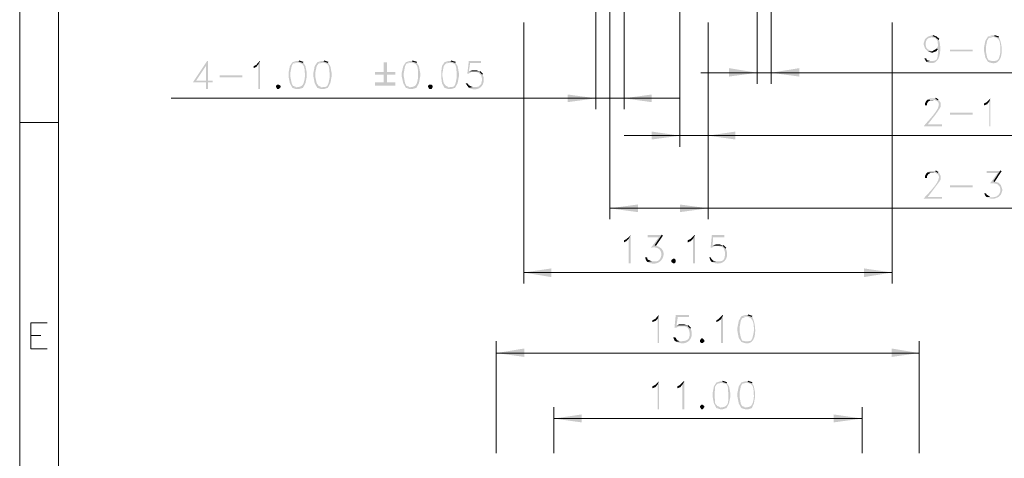
# Model space of a CAD drawing. Units: millimetres. Extents: x 0.2 to 19.9, y -14.7 to -0.8.
# Drawn here: x 0.2 to 4.8, y -10.3 to -8.3 of the extents above; entities that cross this region are included whole.
import ezdxf

# ---------------------------------------------------------------- set-up
doc = ezdxf.new("R2010")
doc.units = ezdxf.units.MM
doc.header["$MEASUREMENT"] = 0
doc.layers.get('0').update_dxf_attribs({"linetype": 'CONTINUOUS'})

msp = doc.modelspace()

# ---------------------------------------------------------------- hatches: boundary and pattern name
at = {"true_color": 0x000007}
for points in [[(4.468, -8.3648), (4.462, -8.3648), (4.4442, -8.3708), (4.4311, -8.3827), (4.4251, -8.4018), (4.4251, -8.4077), (4.4311, -8.4256), (4.4442, -8.4387), (4.462, -8.4387), (4.462, -8.4387), (4.4596, -8.4374), (4.4573, -8.4362), (4.4551, -8.4351), (4.453, -8.4341), (4.451, -8.4331), (4.4492, -8.4321), (4.4475, -8.4312), (4.4459, -8.4302), (4.4445, -8.4292), (4.4431, -8.4282), (4.4419, -8.4272), (4.4407, -8.4261), (4.4397, -8.4249), (4.4388, -8.4236), (4.438, -8.4222), (4.4372, -8.4206), (4.4366, -8.4189), (4.4361, -8.4171), (4.4356, -8.4151), (4.4353, -8.4129), (4.435, -8.4104), (4.4348, -8.4078), (4.4347, -8.4049), (4.4346, -8.4018), (4.4346, -8.4018), (4.4352, -8.3979), (4.4359, -8.3945), (4.4368, -8.3914), (4.4378, -8.3887), (4.4391, -8.3863), (4.4404, -8.3842), (4.4419, -8.3823), (4.4436, -8.3808), (4.4454, -8.3794), (4.4473, -8.3782), (4.4493, -8.3773), (4.4515, -8.3764), (4.4537, -8.3758), (4.4561, -8.3752), (4.4585, -8.3747), (4.461, -8.3743), (4.4636, -8.3739), (4.4663, -8.3736), (4.4691, -8.3733), (4.4719, -8.3729), (4.4747, -8.3725), (4.4776, -8.372), (4.4805, -8.3715), (4.4835, -8.3708)], [(4.4835, -8.3708), (4.4644, -8.3743), (4.4775, -8.3767), (4.4835, -8.3803), (4.4895, -8.3898), (4.4918, -8.4077), (4.4918, -8.4137), (4.4859, -8.4256), (4.4918, -8.4292), (4.4918, -8.4292), (4.4918, -8.4372), (4.4916, -8.4444), (4.4914, -8.4508), (4.4909, -8.4564), (4.4904, -8.4614), (4.4897, -8.4656), (4.4888, -8.4693), (4.4877, -8.4724), (4.4864, -8.475), (4.485, -8.4772), (4.4833, -8.4789), (4.4814, -8.4803), (4.4793, -8.4814), (4.4769, -8.4822), (4.4743, -8.4828), (4.4714, -8.4833), (4.4682, -8.4837), (4.4647, -8.484), (4.4609, -8.4843), (4.4568, -8.4847), (4.4524, -8.4851), (4.4476, -8.4857), (4.4425, -8.4865), (4.437, -8.4876), (4.437, -8.4876), (4.4452, -8.491), (4.4527, -8.4931), (4.4597, -8.494), (4.466, -8.4939), (4.4718, -8.4927), (4.477, -8.4907), (4.4817, -8.4877), (4.4858, -8.484), (4.4894, -8.4795), (4.4926, -8.4745), (4.4953, -8.4689), (4.4975, -8.4629), (4.4993, -8.4564), (4.5007, -8.4497), (4.5017, -8.4427), (4.5023, -8.4356), (4.5025, -8.4284), (4.5024, -8.4212), (4.502, -8.4141), (4.5012, -8.4072), (4.5002, -8.4005), (4.4988, -8.3941), (4.4972, -8.3882), (4.4954, -8.3827)], [(4.7243, -8.3708), (4.7124, -8.3898), (4.7064, -8.4196), (4.7064, -8.4387), (4.7124, -8.4685), (4.7243, -8.4876), (4.7422, -8.484), (4.7279, -8.4804), (4.7207, -8.4685), (4.7148, -8.4387), (4.7148, -8.4196), (4.7207, -8.3898), (4.7279, -8.3767), (4.7422, -8.3743), (4.7553, -8.3743)], [(4.7553, -8.3648), (4.7422, -8.3648), (4.7243, -8.3708), (4.7243, -8.3708), (4.7306, -8.3709), (4.7365, -8.3712), (4.7418, -8.3715), (4.7468, -8.372), (4.7513, -8.3726), (4.7554, -8.3733), (4.7591, -8.3743), (4.7625, -8.3754), (4.7655, -8.3768), (4.7682, -8.3784), (4.7706, -8.3802), (4.7727, -8.3824), (4.7746, -8.3849), (4.7762, -8.3877), (4.7775, -8.3908), (4.7787, -8.3943), (4.7797, -8.3983), (4.7805, -8.4026), (4.7811, -8.4074), (4.7816, -8.4127), (4.782, -8.4184), (4.7823, -8.4246), (4.7826, -8.4314), (4.7827, -8.4387), (4.7827, -8.4387), (4.7817, -8.4459), (4.7806, -8.4522), (4.7794, -8.4578), (4.7782, -8.4627), (4.777, -8.4669), (4.7756, -8.4705), (4.7742, -8.4735), (4.7726, -8.476), (4.7709, -8.4781), (4.7692, -8.4797), (4.7672, -8.481), (4.7651, -8.4819), (4.7629, -8.4826), (4.7605, -8.4831), (4.7579, -8.4834), (4.7551, -8.4837), (4.7521, -8.4838), (4.7489, -8.484), (4.7454, -8.4842), (4.7417, -8.4845), (4.7378, -8.4849), (4.7336, -8.4855), (4.7291, -8.4864), (4.7243, -8.4876), (4.7336, -8.4914), (4.742, -8.4937), (4.7496, -8.4946), (4.7565, -8.4941), (4.7626, -8.4924), (4.768, -8.4896), (4.7727, -8.4858), (4.7767, -8.4811), (4.7801, -8.4757), (4.7829, -8.4695), (4.7851, -8.4628), (4.7867, -8.4556), (4.7879, -8.448), (4.7885, -8.4401), (4.7886, -8.4321), (4.7883, -8.4241), (4.7876, -8.4161), (4.7865, -8.4083), (4.785, -8.4008), (4.7832, -8.3936), (4.7811, -8.3869), (4.7787, -8.3808), (4.7761, -8.3754), (4.7732, -8.3708)], [(4.4859, -8.4256), (4.4775, -8.4316), (4.4644, -8.4387), (4.4442, -8.4387), (4.462, -8.4447), (4.468, -8.4447), (4.4835, -8.4387), (4.4918, -8.4292)], [(4.5479, -8.4316), (4.5479, -8.4387), (4.654, -8.4387), (4.654, -8.4316)], [(4.437, -8.4721), (4.4287, -8.4721), (4.437, -8.4876), (4.4561, -8.484), (4.4406, -8.4804)], [(1.0932, -8.484), (1.0896, -8.484), (1.0228, -8.5842), (1.0836, -8.5842), (1.0836, -8.6151), (1.0932, -8.6151), (1.0932, -8.5842), (1.1146, -8.5842), (1.1146, -8.5758), (1.0383, -8.5758), (1.0836, -8.5079)], [(1.0932, -8.484), (1.0836, -8.5079), (1.0836, -8.5758), (1.0383, -8.5758), (1.0932, -8.5758)], [(1.3363, -8.484), (1.334, -8.484), (1.3185, -8.5019), (1.3065, -8.5079), (1.3065, -8.5174), (1.3185, -8.5114), (1.328, -8.4995)], [(1.3363, -8.484), (1.328, -8.4995), (1.328, -8.6151), (1.3363, -8.6151)], [(1.4866, -8.49), (1.4746, -8.5079), (1.4687, -8.5389), (1.4687, -8.5567), (1.4746, -8.5877), (1.4866, -8.6092), (1.5044, -8.6056), (1.4889, -8.5997), (1.483, -8.5877), (1.477, -8.5567), (1.477, -8.5389), (1.483, -8.5079), (1.4889, -8.4959), (1.5044, -8.4936), (1.5164, -8.4936)], [(1.5164, -8.484), (1.5044, -8.484), (1.4866, -8.49), (1.4866, -8.49), (1.4929, -8.4902), (1.4987, -8.4904), (1.5041, -8.4907), (1.509, -8.4912), (1.5135, -8.4918), (1.5176, -8.4925), (1.5214, -8.4935), (1.5247, -8.4946), (1.5278, -8.4959), (1.5305, -8.4975), (1.5329, -8.4993), (1.535, -8.5015), (1.5368, -8.5039), (1.5384, -8.5066), (1.5398, -8.5097), (1.5409, -8.5132), (1.5419, -8.5171), (1.5427, -8.5213), (1.5434, -8.526), (1.5439, -8.5312), (1.5443, -8.5368), (1.5446, -8.5429), (1.5448, -8.5496), (1.545, -8.5567), (1.545, -8.5567), (1.544, -8.5634), (1.543, -8.5694), (1.542, -8.5748), (1.5408, -8.5796), (1.5395, -8.5838), (1.5382, -8.5876), (1.5367, -8.5908), (1.5351, -8.5936), (1.5334, -8.5961), (1.5315, -8.5981), (1.5295, -8.5999), (1.5274, -8.6013), (1.5251, -8.6025), (1.5226, -8.6034), (1.5199, -8.6042), (1.5171, -8.6049), (1.514, -8.6054), (1.5108, -8.6059), (1.5073, -8.6063), (1.5036, -8.6067), (1.4997, -8.6072), (1.4956, -8.6077), (1.4912, -8.6084), (1.4866, -8.6092), (1.5044, -8.6151), (1.5164, -8.6151), (1.5354, -8.6092), (1.5474, -8.5877), (1.5533, -8.5567), (1.5533, -8.5389), (1.5474, -8.5079), (1.5354, -8.49)], [(1.6022, -8.49), (1.5903, -8.5079), (1.5843, -8.5389), (1.5843, -8.5567), (1.5903, -8.5877), (1.6022, -8.6092), (1.6213, -8.6056), (1.6081, -8.5997), (1.5998, -8.5877), (1.5927, -8.5567), (1.5927, -8.5389), (1.5998, -8.5079), (1.6081, -8.4959), (1.6213, -8.4936), (1.6332, -8.4936)], [(1.6332, -8.484), (1.6213, -8.484), (1.6022, -8.49), (1.6022, -8.49), (1.609, -8.4905), (1.6153, -8.491), (1.6209, -8.4915), (1.6261, -8.4919), (1.6307, -8.4925), (1.6348, -8.493), (1.6385, -8.4937), (1.6417, -8.4946), (1.6446, -8.4956), (1.6471, -8.4968), (1.6492, -8.4983), (1.6511, -8.5001), (1.6526, -8.5022), (1.654, -8.5047), (1.6551, -8.5075), (1.6561, -8.5108), (1.6568, -8.5146), (1.6575, -8.5188), (1.6581, -8.5236), (1.6586, -8.5289), (1.6591, -8.5349), (1.6595, -8.5415), (1.66, -8.5488), (1.6606, -8.5567), (1.6606, -8.5567), (1.6593, -8.5643), (1.658, -8.5711), (1.6568, -8.5771), (1.6556, -8.5823), (1.6544, -8.5868), (1.6532, -8.5907), (1.6519, -8.5941), (1.6505, -8.5968), (1.649, -8.5991), (1.6475, -8.6009), (1.6458, -8.6024), (1.6439, -8.6035), (1.6419, -8.6044), (1.6397, -8.605), (1.6372, -8.6054), (1.6346, -8.6057), (1.6316, -8.6059), (1.6284, -8.606), (1.6249, -8.6062), (1.6211, -8.6065), (1.6169, -8.6068), (1.6124, -8.6074), (1.6075, -8.6081), (1.6022, -8.6092), (1.6213, -8.6151), (1.6332, -8.6151), (1.6511, -8.6092), (1.663, -8.5877), (1.6689, -8.5567), (1.6689, -8.5389), (1.663, -8.5079), (1.6511, -8.49)], [(1.9264, -8.49), (1.9109, -8.49), (1.9109, -8.5353), (1.8704, -8.5353), (1.8704, -8.5484), (1.9109, -8.5484), (1.9109, -8.5842), (1.8704, -8.5842), (1.8704, -8.5997), (1.9658, -8.5997), (1.9658, -8.5842), (1.9264, -8.5842), (1.9264, -8.5484), (1.9658, -8.5484), (1.9658, -8.5353), (1.9264, -8.5353)], [(2.0147, -8.49), (2.0027, -8.5079), (1.9956, -8.5389), (1.9956, -8.5567), (2.0027, -8.5877), (2.0147, -8.6092), (2.0325, -8.6056), (2.017, -8.5997), (2.0111, -8.5877), (2.0051, -8.5567), (2.0051, -8.5389), (2.0111, -8.5079), (2.017, -8.4959), (2.0325, -8.4936), (2.0445, -8.4936)], [(2.0445, -8.484), (2.0325, -8.484), (2.0147, -8.49), (2.0147, -8.49), (2.021, -8.4902), (2.0268, -8.4904), (2.0322, -8.4907), (2.0371, -8.4912), (2.0416, -8.4918), (2.0457, -8.4925), (2.0494, -8.4935), (2.0528, -8.4946), (2.0558, -8.4959), (2.0585, -8.4975), (2.0609, -8.4993), (2.0629, -8.5015), (2.0647, -8.5039), (2.0663, -8.5066), (2.0676, -8.5097), (2.0687, -8.5132), (2.0696, -8.5171), (2.0703, -8.5213), (2.0709, -8.526), (2.0713, -8.5312), (2.0716, -8.5368), (2.0718, -8.5429), (2.0718, -8.5496), (2.0719, -8.5567), (2.0719, -8.5567), (2.0711, -8.5634), (2.0702, -8.5694), (2.0692, -8.5748), (2.0681, -8.5796), (2.0669, -8.5838), (2.0656, -8.5876), (2.0642, -8.5908), (2.0626, -8.5936), (2.0609, -8.5961), (2.059, -8.5981), (2.057, -8.5999), (2.0549, -8.6013), (2.0526, -8.6025), (2.0501, -8.6034), (2.0474, -8.6042), (2.0446, -8.6049), (2.0416, -8.6054), (2.0383, -8.6059), (2.0349, -8.6063), (2.0313, -8.6067), (2.0275, -8.6072), (2.0234, -8.6077), (2.0192, -8.6084), (2.0147, -8.6092), (2.0325, -8.6151), (2.0445, -8.6151), (2.0635, -8.6092), (2.0755, -8.5877), (2.0814, -8.5567), (2.0814, -8.5389), (2.0755, -8.5079), (2.0635, -8.49)], [(2.1947, -8.49), (2.1827, -8.5079), (2.1792, -8.5389), (2.1792, -8.5567), (2.1827, -8.5877), (2.1947, -8.6092), (2.2125, -8.6056), (2.2006, -8.5997), (2.1911, -8.5877), (2.1851, -8.5567), (2.1851, -8.5389), (2.1911, -8.5079), (2.2006, -8.4959), (2.2125, -8.4936), (2.2245, -8.4936)], [(2.2245, -8.484), (2.2125, -8.484), (2.1947, -8.49), (2.1947, -8.49), (2.2014, -8.4905), (2.2075, -8.491), (2.2131, -8.4915), (2.2181, -8.4919), (2.2227, -8.4925), (2.2267, -8.493), (2.2304, -8.4937), (2.2336, -8.4946), (2.2364, -8.4956), (2.2389, -8.4968), (2.2411, -8.4983), (2.2429, -8.5001), (2.2445, -8.5022), (2.2459, -8.5047), (2.247, -8.5075), (2.2479, -8.5108), (2.2487, -8.5146), (2.2493, -8.5188), (2.2498, -8.5236), (2.2503, -8.5289), (2.2507, -8.5349), (2.2511, -8.5415), (2.2515, -8.5488), (2.2519, -8.5567), (2.2519, -8.5567), (2.2507, -8.5643), (2.2496, -8.5711), (2.2484, -8.5771), (2.2473, -8.5823), (2.2462, -8.5868), (2.245, -8.5907), (2.2437, -8.5941), (2.2423, -8.5968), (2.2409, -8.5991), (2.2393, -8.6009), (2.2376, -8.6024), (2.2358, -8.6035), (2.2338, -8.6044), (2.2315, -8.605), (2.2291, -8.6054), (2.2265, -8.6057), (2.2235, -8.6059), (2.2204, -8.606), (2.2169, -8.6062), (2.2131, -8.6065), (2.2091, -8.6068), (2.2046, -8.6074), (2.1998, -8.6081), (2.1947, -8.6092), (2.2125, -8.6151), (2.2245, -8.6151), (2.2435, -8.6092), (2.2555, -8.5877), (2.2614, -8.5567), (2.2614, -8.5389), (2.2555, -8.5079), (2.2435, -8.49)], [(2.3651, -8.484), (2.3079, -8.484), (2.3008, -8.5424), (2.3079, -8.5424), (2.3198, -8.5353), (2.3413, -8.5353), (2.3592, -8.5329), (2.3079, -8.5329), (2.3139, -8.4936), (2.3651, -8.4936)], [(3.6502, -8.5389), (3.5191, -8.5174), (3.5191, -8.5567)], [(3.7146, -8.5389), (3.8457, -8.5567), (3.8457, -8.5174)], [(1.148, -8.5508), (1.148, -8.5603), (1.2541, -8.5603), (1.2541, -8.5508)], [(2.3413, -8.5269), (2.3258, -8.5269), (2.3079, -8.5329), (2.3592, -8.5329)], [(2.3592, -8.5329), (2.3413, -8.5353), (2.3532, -8.5389), (2.3651, -8.5508), (2.3687, -8.5639), (2.3687, -8.5758), (2.3651, -8.5913), (2.3532, -8.6032), (2.3413, -8.6056), (2.3258, -8.6056), (2.3079, -8.6092), (2.3079, -8.6092), (2.3141, -8.6119), (2.3201, -8.614), (2.3259, -8.6154), (2.3315, -8.6161), (2.3368, -8.6162), (2.3419, -8.6157), (2.3468, -8.6147), (2.3513, -8.6132), (2.3556, -8.6111), (2.3595, -8.6087), (2.3631, -8.6058), (2.3663, -8.6025), (2.3692, -8.5988), (2.3717, -8.5949), (2.3737, -8.5906), (2.3754, -8.5861), (2.3766, -8.5814), (2.3773, -8.5765), (2.3776, -8.5714), (2.3773, -8.5662), (2.3766, -8.5609), (2.3753, -8.5556), (2.3735, -8.5502), (2.3711, -8.5448), (2.3711, -8.5448)], [(1.4317, -8.6056), (1.4222, -8.6151), (1.4162, -8.6151), (1.4103, -8.6056), (1.4103, -8.5997), (1.4162, -8.5937), (1.4222, -8.5937), (1.4317, -8.5997)], [(2.1398, -8.6056), (2.1339, -8.6151), (2.1243, -8.6151), (2.1184, -8.6056), (2.1184, -8.5997), (2.1243, -8.5937), (2.1339, -8.5937), (2.1398, -8.5997)], [(2.3008, -8.5877), (2.2924, -8.5877), (2.3008, -8.5997), (2.3079, -8.6092), (2.3258, -8.6056), (2.3079, -8.5973)], [(2.8992, -8.6581), (2.7681, -8.6402), (2.7681, -8.6759)], [(3.0303, -8.6581), (3.1591, -8.6759), (3.1591, -8.6402)], [(4.4799, -8.6581), (4.4561, -8.6581), (4.4442, -8.664), (4.4442, -8.664), (4.4576, -8.6639), (4.4687, -8.6649), (4.4778, -8.6667), (4.4848, -8.6694), (4.49, -8.6729), (4.4935, -8.677), (4.4954, -8.6818), (4.4959, -8.6872), (4.4951, -8.693), (4.4932, -8.6993), (4.4903, -8.7059), (4.4865, -8.7127), (4.482, -8.7198), (4.4769, -8.727), (4.4714, -8.7342), (4.4655, -8.7414), (4.4596, -8.7485), (4.4536, -8.7554), (4.4477, -8.7621), (4.4421, -8.7684), (4.4369, -8.7744), (4.4322, -8.7799), (4.4282, -8.7848), (4.4251, -8.7892), (4.4251, -8.7892), (4.5109, -8.7892), (4.5109, -8.7797), (4.4442, -8.7797), (4.4799, -8.7344), (4.499, -8.7069), (4.505, -8.695), (4.505, -8.6819), (4.499, -8.67), (4.4918, -8.664)], [(4.7362, -8.6581), (4.7183, -8.6759), (4.7064, -8.6819), (4.7064, -8.6914), (4.7207, -8.6855), (4.7303, -8.6736)], [(4.7362, -8.6581), (4.7303, -8.6736), (4.7303, -8.7892), (4.7362, -8.7892)], [(4.4442, -8.664), (4.437, -8.67), (4.4311, -8.6819), (4.4311, -8.6914), (4.4406, -8.6914), (4.4406, -8.6819), (4.4465, -8.6736), (4.4561, -8.6676), (4.4799, -8.6676)], [(4.5479, -8.7248), (4.5479, -8.7344), (4.654, -8.7344), (4.654, -8.7248)], [(3.2902, -8.8321), (3.1591, -8.813), (3.1591, -8.85)], [(3.4213, -8.8321), (3.5489, -8.85), (3.5489, -8.813)], [(4.4799, -8.9966), (4.4561, -8.9966), (4.4442, -9.0026), (4.4442, -9.0026), (4.4575, -9.0025), (4.4686, -9.0034), (4.4776, -9.0052), (4.4846, -9.0079), (4.4899, -9.0113), (4.4935, -9.0154), (4.4955, -9.0201), (4.4962, -9.0254), (4.4955, -9.0312), (4.4938, -9.0373), (4.491, -9.0438), (4.4874, -9.0506), (4.483, -9.0575), (4.478, -9.0645), (4.4726, -9.0716), (4.4669, -9.0787), (4.4609, -9.0856), (4.4549, -9.0924), (4.449, -9.099), (4.4432, -9.1052), (4.4378, -9.111), (4.4329, -9.1163), (4.4286, -9.1212), (4.4251, -9.1254), (4.4251, -9.1254), (4.5109, -9.1254), (4.5109, -9.1182), (4.4442, -9.1182), (4.499, -9.0455), (4.505, -9.0336), (4.505, -9.0216), (4.499, -9.0085), (4.4918, -9.0026)], [(4.4442, -9.0026), (4.437, -9.0085), (4.4311, -9.0216), (4.4311, -9.03), (4.4406, -9.03), (4.4406, -9.0216), (4.4465, -9.0121), (4.4561, -9.0061), (4.4799, -9.0061)], [(4.7851, -8.9966), (4.7183, -8.9966), (4.7183, -9.0061), (4.7696, -9.0061), (4.7338, -9.055), (4.7553, -9.055), (4.7672, -9.0574), (4.7791, -9.0693), (4.7827, -9.0824), (4.7827, -9.0884), (4.7827, -9.0884), (4.7817, -9.0925), (4.7805, -9.0963), (4.7791, -9.0997), (4.7775, -9.1028), (4.7757, -9.1055), (4.7737, -9.108), (4.7715, -9.1101), (4.7692, -9.112), (4.7668, -9.1137), (4.7642, -9.115), (4.7614, -9.1162), (4.7586, -9.1172), (4.7556, -9.1179), (4.7526, -9.1185), (4.7494, -9.1189), (4.7462, -9.1192), (4.7429, -9.1194), (4.7395, -9.1194), (4.736, -9.1194), (4.7326, -9.1192), (4.729, -9.119), (4.7255, -9.1188), (4.7219, -9.1185), (4.7183, -9.1182), (4.7183, -9.1182), (4.7362, -9.1254), (4.7553, -9.1254), (4.7732, -9.1182), (4.7851, -9.1063), (4.7911, -9.0884), (4.7911, -9.0824), (4.7851, -9.0634), (4.7732, -9.0514), (4.7553, -9.0455), (4.7517, -9.0455)], [(4.5479, -9.0634), (4.5479, -9.0729), (4.654, -9.0729), (4.654, -9.0634)], [(4.7148, -9.1003), (4.7064, -9.1003), (4.7124, -9.1122), (4.7183, -9.1182), (4.7362, -9.1182), (4.7183, -9.1063)], [(2.9636, -9.1707), (3.0947, -9.1885), (3.0947, -9.1528)], [(3.4213, -9.1707), (3.2902, -9.1528), (3.2902, -9.1885)], [(3.0613, -9.2958), (3.0423, -9.3137), (3.0303, -9.3197), (3.0303, -9.3292), (3.0423, -9.3232), (3.0518, -9.3137)], [(3.0613, -9.2958), (3.0518, -9.3137), (3.0518, -9.427), (3.0613, -9.427)], [(3.208, -9.2958), (3.14, -9.2958), (3.14, -9.3054), (3.1925, -9.3054), (3.1555, -9.3542), (3.1555, -9.3542), (3.1589, -9.3537), (3.1622, -9.3533), (3.1654, -9.3531), (3.1686, -9.353), (3.1716, -9.353), (3.1745, -9.3532), (3.1774, -9.3536), (3.1801, -9.3541), (3.1827, -9.3548), (3.1852, -9.3557), (3.1875, -9.3567), (3.1898, -9.358), (3.1919, -9.3594), (3.1938, -9.3609), (3.1956, -9.3627), (3.1973, -9.3647), (3.1988, -9.3668), (3.2001, -9.3692), (3.2013, -9.3717), (3.2022, -9.3745), (3.2031, -9.3774), (3.2037, -9.3806), (3.2041, -9.384), (3.2044, -9.3876), (3.2044, -9.3876), (3.2031, -9.3929), (3.2017, -9.3976), (3.2001, -9.4017), (3.1984, -9.4052), (3.1965, -9.4081), (3.1945, -9.4106), (3.1923, -9.4126), (3.1901, -9.4143), (3.1877, -9.4156), (3.1852, -9.4165), (3.1825, -9.4172), (3.1798, -9.4177), (3.1769, -9.418), (3.174, -9.4181), (3.171, -9.4182), (3.1678, -9.4182), (3.1646, -9.4181), (3.1613, -9.4181), (3.1579, -9.4182), (3.1545, -9.4184), (3.1509, -9.4187), (3.1473, -9.4192), (3.1437, -9.42), (3.14, -9.421), (3.1484, -9.4248), (3.1564, -9.4272), (3.1641, -9.4285), (3.1714, -9.4286), (3.1782, -9.4277), (3.1846, -9.4258), (3.1905, -9.4232), (3.1959, -9.4198), (3.2006, -9.4157), (3.2047, -9.4111), (3.2082, -9.4061), (3.2109, -9.4007), (3.2129, -9.3951), (3.2142, -9.3893), (3.2146, -9.3835), (3.2141, -9.3777), (3.2127, -9.3721), (3.2104, -9.3667), (3.2071, -9.3616), (3.2028, -9.357), (3.1974, -9.3529), (3.191, -9.3494), (3.1834, -9.3466), (3.1746, -9.3447)], [(3.3605, -9.2958), (3.357, -9.2958), (3.3391, -9.3137), (3.3272, -9.3197), (3.3272, -9.3292), (3.3415, -9.3232), (3.351, -9.3137)], [(3.3605, -9.2958), (3.351, -9.3137), (3.351, -9.427), (3.3605, -9.427)], [(3.4976, -9.2958), (3.4392, -9.2958), (3.4333, -9.3542), (3.4392, -9.3542), (3.4523, -9.3471), (3.4726, -9.3471), (3.4917, -9.3447), (3.4428, -9.3447), (3.4452, -9.3054), (3.4976, -9.3054)], [(3.4917, -9.3447), (3.4726, -9.3471), (3.4857, -9.3507), (3.4941, -9.3566), (3.5, -9.3745), (3.5, -9.3876), (3.5, -9.3876), (3.4997, -9.3927), (3.4991, -9.3971), (3.4981, -9.401), (3.4969, -9.4044), (3.4954, -9.4073), (3.4937, -9.4098), (3.4917, -9.4118), (3.4896, -9.4135), (3.4872, -9.4148), (3.4846, -9.4159), (3.4819, -9.4167), (3.479, -9.4173), (3.476, -9.4177), (3.4729, -9.4179), (3.4697, -9.4181), (3.4664, -9.4182), (3.463, -9.4182), (3.4596, -9.4183), (3.4562, -9.4184), (3.4527, -9.4186), (3.4493, -9.4189), (3.4459, -9.4194), (3.4425, -9.4201), (3.4392, -9.421), (3.4392, -9.421), (3.4453, -9.4236), (3.4512, -9.4256), (3.4569, -9.427), (3.4625, -9.4278), (3.4679, -9.428), (3.4731, -9.4277), (3.478, -9.4268), (3.4827, -9.4255), (3.487, -9.4237), (3.4911, -9.4214), (3.4948, -9.4187), (3.4982, -9.4156), (3.5012, -9.4122), (3.5039, -9.4084), (3.5061, -9.4042), (3.5078, -9.3998), (3.5091, -9.3951), (3.51, -9.3901), (3.5103, -9.385), (3.5101, -9.3796), (3.5093, -9.3741), (3.508, -9.3684), (3.5061, -9.3625), (3.5036, -9.3566)], [(3.4762, -9.3387), (3.4583, -9.3387), (3.4428, -9.3447), (3.4917, -9.3447)], [(3.1376, -9.3995), (3.1281, -9.3995), (3.134, -9.415), (3.14, -9.421), (3.1591, -9.4174), (3.14, -9.4091)], [(3.2711, -9.421), (3.2652, -9.427), (3.2592, -9.427), (3.2509, -9.421), (3.2509, -9.4115), (3.2592, -9.4055), (3.2652, -9.4055), (3.2711, -9.4115)], [(3.4333, -9.3995), (3.4273, -9.3995), (3.4333, -9.415), (3.4392, -9.421), (3.4583, -9.4174), (3.4452, -9.415), (3.4392, -9.4091)], [(2.5642, -9.4699), (2.6918, -9.4913), (2.6918, -9.4508)], [(4.2785, -9.4699), (4.1473, -9.4508), (4.1473, -9.4913)], [(3.1925, -9.6678), (3.1746, -9.6868), (3.1615, -9.6928), (3.1615, -9.7011), (3.177, -9.6952), (3.1865, -9.6868)], [(3.1925, -9.6678), (3.1865, -9.6868), (3.1865, -9.7989), (3.1925, -9.7989)], [(3.3331, -9.6678), (3.2711, -9.6678), (3.2652, -9.7262), (3.2747, -9.7262), (3.2866, -9.7202), (3.3081, -9.7202), (3.3272, -9.7166), (3.2747, -9.7166), (3.2807, -9.6773), (3.3331, -9.6773)], [(3.4917, -9.6678), (3.4881, -9.6678), (3.4702, -9.6868), (3.4607, -9.6928), (3.4607, -9.7011), (3.4726, -9.6952), (3.4821, -9.6868)], [(3.4917, -9.6678), (3.4821, -9.6868), (3.4821, -9.7989), (3.4917, -9.7989)], [(3.6073, -9.6678), (3.5954, -9.6678), (3.5763, -9.6737), (3.5763, -9.6737), (3.5828, -9.6736), (3.5888, -9.6737), (3.5943, -9.6741), (3.5993, -9.6748), (3.604, -9.6758), (3.6082, -9.677), (3.6121, -9.6785), (3.6156, -9.6803), (3.6187, -9.6823), (3.6215, -9.6847), (3.6239, -9.6873), (3.6261, -9.6901), (3.628, -9.6932), (3.6296, -9.6966), (3.6309, -9.7002), (3.632, -9.7041), (3.6329, -9.7082), (3.6336, -9.7126), (3.6342, -9.7172), (3.6345, -9.7221), (3.6348, -9.7272), (3.6349, -9.7326), (3.6348, -9.7382), (3.6347, -9.744), (3.6347, -9.744), (3.6334, -9.7515), (3.6321, -9.7581), (3.6309, -9.7639), (3.6297, -9.7689), (3.6284, -9.7733), (3.6271, -9.777), (3.6258, -9.7801), (3.6244, -9.7827), (3.6228, -9.7848), (3.6212, -9.7864), (3.6195, -9.7877), (3.6176, -9.7886), (3.6155, -9.7893), (3.6133, -9.7897), (3.6108, -9.7899), (3.6081, -9.7901), (3.6052, -9.7901), (3.602, -9.7901), (3.5986, -9.7902), (3.5948, -9.7904), (3.5907, -9.7907), (3.5863, -9.7912), (3.5815, -9.7919), (3.5763, -9.7929), (3.5857, -9.7968), (3.5943, -9.7991), (3.602, -9.8), (3.6089, -9.7996), (3.6151, -9.798), (3.6205, -9.7952), (3.6252, -9.7915), (3.6293, -9.7869), (3.6326, -9.7815), (3.6354, -9.7754), (3.6376, -9.7687), (3.6392, -9.7615), (3.6403, -9.7539), (3.6408, -9.746), (3.6409, -9.7379), (3.6406, -9.7298), (3.6398, -9.7216), (3.6387, -9.7136), (3.6372, -9.7058), (3.6353, -9.6984), (3.6332, -9.6913), (3.6307, -9.6848), (3.6281, -9.6789), (3.6252, -9.6737)], [(3.3081, -9.7107), (3.2902, -9.7107), (3.2747, -9.7166), (3.3272, -9.7166)], [(3.3272, -9.7166), (3.3081, -9.7202), (3.32, -9.7226), (3.3272, -9.7285), (3.3331, -9.7381), (3.3355, -9.75), (3.3355, -9.7631), (3.3355, -9.7631), (3.335, -9.7671), (3.3342, -9.7706), (3.3331, -9.7737), (3.3317, -9.7765), (3.3301, -9.7789), (3.3282, -9.781), (3.3261, -9.7828), (3.3237, -9.7844), (3.3212, -9.7856), (3.3185, -9.7867), (3.3157, -9.7876), (3.3127, -9.7883), (3.3096, -9.7889), (3.3065, -9.7893), (3.3033, -9.7897), (3.3, -9.79), (3.2967, -9.7902), (3.2934, -9.7904), (3.2902, -9.7907), (3.2869, -9.791), (3.2837, -9.7913), (3.2806, -9.7917), (3.2776, -9.7923), (3.2747, -9.7929), (3.2747, -9.7929), (3.2806, -9.7956), (3.2864, -9.7976), (3.2921, -9.799), (3.2976, -9.7997), (3.3029, -9.8), (3.3081, -9.7996), (3.313, -9.7988), (3.3176, -9.7974), (3.322, -9.7956), (3.3261, -9.7933), (3.3299, -9.7906), (3.3333, -9.7876), (3.3363, -9.7841), (3.339, -9.7803), (3.3412, -9.7762), (3.3431, -9.7717), (3.3444, -9.767), (3.3453, -9.7621), (3.3457, -9.7569), (3.3455, -9.7515), (3.3448, -9.746), (3.3435, -9.7403), (3.3416, -9.7345), (3.3391, -9.7285)], [(3.5763, -9.6737), (3.5644, -9.6952), (3.5584, -9.7262), (3.5584, -9.744), (3.5644, -9.775), (3.5763, -9.7929), (3.5954, -9.7905), (3.5799, -9.787), (3.5739, -9.7715), (3.568, -9.744), (3.568, -9.7262), (3.5739, -9.6952), (3.5799, -9.6833), (3.5954, -9.6773), (3.6073, -9.6773)], [(3.2688, -9.7715), (3.2592, -9.7715), (3.2652, -9.787), (3.2747, -9.7929), (3.2902, -9.7905), (3.2807, -9.787), (3.2747, -9.781)], [(3.4035, -9.7929), (3.3963, -9.7989), (3.3903, -9.7989), (3.3844, -9.7929), (3.3844, -9.7846), (3.3903, -9.7774), (3.3963, -9.7774), (3.4035, -9.7846)], [(2.4355, -9.8454), (2.5666, -9.8633), (2.5666, -9.8239)], [(4.4036, -9.8454), (4.2761, -9.8239), (4.2761, -9.8633)], [(3.1925, -9.9765), (3.1746, -9.9944), (3.1615, -10.0003), (3.1615, -10.0099), (3.177, -10.0039), (3.1865, -9.992)], [(3.1925, -9.9765), (3.1865, -9.992), (3.1865, -10.1076), (3.1925, -10.1076)], [(3.3117, -9.9765), (3.3081, -9.9765), (3.2902, -9.9944), (3.2783, -10.0003), (3.2783, -10.0099), (3.2926, -10.0039), (3.3021, -9.992)], [(3.3117, -9.9765), (3.3021, -9.992), (3.3021, -10.1076), (3.3117, -10.1076)], [(3.4607, -9.9825), (3.4488, -10.0003), (3.4428, -10.0313), (3.4428, -10.0492), (3.4488, -10.0802), (3.4607, -10.1017), (3.4798, -10.0981), (3.4643, -10.0921), (3.4547, -10.0802), (3.4523, -10.0492), (3.4523, -10.0313), (3.4547, -10.0003), (3.4643, -9.9884), (3.4798, -9.9848), (3.4881, -9.9848)], [(3.4881, -9.9765), (3.4798, -9.9765), (3.4607, -9.9825), (3.4607, -9.9825), (3.4674, -9.9831), (3.4735, -9.9837), (3.4791, -9.9843), (3.4841, -9.9848), (3.4887, -9.9853), (3.4927, -9.9859), (3.4963, -9.9865), (3.4995, -9.9873), (3.5023, -9.9883), (3.5048, -9.9895), (3.5069, -9.9909), (3.5087, -9.9926), (3.5102, -9.9946), (3.5114, -9.997), (3.5124, -9.9998), (3.5132, -10.003), (3.5138, -10.0067), (3.5143, -10.011), (3.5147, -10.0157), (3.5149, -10.0211), (3.5151, -10.0271), (3.5153, -10.0337), (3.5154, -10.0411), (3.5155, -10.0492), (3.5155, -10.0492), (3.5157, -10.0555), (3.5157, -10.0612), (3.5154, -10.0663), (3.5149, -10.0709), (3.5142, -10.075), (3.5133, -10.0787), (3.5122, -10.082), (3.5108, -10.0848), (3.5093, -10.0873), (3.5075, -10.0894), (3.5055, -10.0913), (3.5033, -10.0929), (3.5009, -10.0942), (3.4983, -10.0953), (3.4954, -10.0963), (3.4924, -10.0971), (3.4891, -10.0978), (3.4857, -10.0983), (3.482, -10.0989), (3.4782, -10.0994), (3.4741, -10.0999), (3.4698, -10.1004), (3.4653, -10.101), (3.4607, -10.1017), (3.4798, -10.1076), (3.4881, -10.1076), (3.5072, -10.1017), (3.5191, -10.0802), (3.5251, -10.0492), (3.5251, -10.0313), (3.5191, -10.0003), (3.5072, -9.9825)], [(3.5763, -9.9825), (3.5644, -10.0003), (3.5584, -10.0313), (3.5584, -10.0492), (3.5644, -10.0802), (3.5763, -10.1017), (3.5954, -10.0981), (3.5799, -10.0921), (3.5739, -10.0802), (3.568, -10.0492), (3.568, -10.0313), (3.5739, -10.0003), (3.5799, -9.9884), (3.5954, -9.9848), (3.6073, -9.9848)], [(3.6073, -9.9765), (3.5954, -9.9765), (3.5763, -9.9825), (3.5763, -9.9825), (3.5828, -9.9826), (3.5887, -9.9829), (3.5942, -9.9832), (3.5992, -9.9837), (3.6038, -9.9843), (3.6079, -9.985), (3.6117, -9.9859), (3.615, -9.9871), (3.6181, -9.9884), (3.6207, -9.99), (3.6231, -9.9918), (3.6252, -9.9939), (3.627, -9.9964), (3.6285, -9.9991), (3.6299, -10.0022), (3.631, -10.0057), (3.6319, -10.0095), (3.6326, -10.0138), (3.6332, -10.0185), (3.6337, -10.0237), (3.6341, -10.0293), (3.6344, -10.0354), (3.6346, -10.042), (3.6347, -10.0492), (3.6347, -10.0492), (3.6339, -10.0559), (3.6331, -10.0619), (3.6321, -10.0673), (3.631, -10.0721), (3.6298, -10.0763), (3.6284, -10.08), (3.627, -10.0833), (3.6254, -10.0861), (3.6237, -10.0885), (3.6218, -10.0906), (3.6198, -10.0923), (3.6176, -10.0938), (3.6152, -10.095), (3.6127, -10.0959), (3.61, -10.0967), (3.6071, -10.0973), (3.604, -10.0979), (3.6007, -10.0983), (3.5972, -10.0988), (3.5935, -10.0992), (3.5895, -10.0997), (3.5854, -10.1002), (3.581, -10.1009), (3.5763, -10.1017), (3.5954, -10.1076), (3.6073, -10.1076), (3.6252, -10.1017), (3.6347, -10.0802), (3.6407, -10.0492), (3.6407, -10.0313), (3.6347, -10.0003), (3.6252, -9.9825)], [(3.4035, -10.0981), (3.3963, -10.1076), (3.3903, -10.1076), (3.3844, -10.0981), (3.3844, -10.0921), (3.3903, -10.0862), (3.3963, -10.0862), (3.4035, -10.0921)], [(2.7037, -10.1505), (2.8324, -10.1684), (2.8324, -10.1315)], [(4.139, -10.1505), (4.0067, -10.1315), (4.0067, -10.1684)]]:
    msp.add_hatch(color=7, dxfattribs=at).paths.add_polyline_path(points)

# ---------------------------------------------------------------- linework, layer by layer
at = {"color": 7, "linetype": 'Continuous', "lineweight": 20, "true_color": 0x000007}
for p, q in [((0.397, -1.0013), (0.397, -14.5541)), ((0.217, -8.7713), (0.397, -8.7713)), ((0.2682, -9.7631), (0.3147, -9.7631)), ((0.2682, -9.8263), (0.3445, -9.8263))]:
    msp.add_line(p, q, dxfattribs=at)
at = {"color": 7, "linetype": 'Continuous', "lineweight": -2, "true_color": 0x000007}
for p, q in [((4.468, -8.3648), (4.4835, -8.3708)), ((4.4835, -8.3708), (4.4954, -8.3827)), ((4.7553, -8.3648), (4.7732, -8.3708)), ((1.5164, -8.484), (1.5354, -8.49)), ((1.6332, -8.484), (1.6511, -8.49)), ((2.0445, -8.484), (2.0635, -8.49)), ((2.2245, -8.484), (2.2435, -8.49)), ((2.3592, -8.5329), (2.3711, -8.5448)), ((4.4799, -8.6581), (4.4918, -8.664)), ((4.4799, -8.9966), (4.4918, -9.0026)), ((4.7851, -8.9966), (4.7517, -9.0455)), ((3.208, -9.2958), (3.1746, -9.3447)), ((3.4917, -9.3447), (3.5036, -9.3566)), ((3.6073, -9.6678), (3.6252, -9.6737)), ((3.3272, -9.7166), (3.3391, -9.7285)), ((3.4881, -9.9765), (3.5072, -9.9825)), ((3.6073, -9.9765), (3.6252, -9.9825))]:
    msp.add_line(p, q, dxfattribs=at)
at = {"color": 7, "linetype": 'Continuous', "lineweight": 20, "true_color": 0x000007}
for points in [[(19.8974, -14.7341), (19.8974, -0.8213), (0.217, -0.8213), (0.217, -14.7341)], [(2.8992, -7.5041), (2.8992, -8.7093)], [(3.0303, -7.5041), (3.0303, -8.7093)], [(3.2902, -7.559), (3.2902, -8.8834)], [(2.9636, -7.5649), (2.9636, -9.2219)], [(3.6502, -8.1574), (3.6502, -8.5913)], [(3.7146, -8.1574), (3.7146, -8.5913)], [(2.5642, -8.304), (2.5642, -9.5211)], [(3.4213, -8.304), (3.4213, -8.8834)], [(3.4213, -8.304), (3.4213, -9.2219)], [(4.2785, -8.304), (4.2785, -9.5211)], [(3.388, -8.5389), (5.2465, -8.5389)], [(0.9215, -8.6581), (3.2902, -8.6581)], [(3.0303, -8.8321), (5.9629, -8.8321)], [(2.9636, -9.1707), (5.9629, -9.1707)], [(2.5642, -9.4699), (4.2785, -9.4699)], [(0.2682, -9.8263), (0.2682, -9.7047), (0.3445, -9.7047)], [(2.4355, -10.3115), (2.4355, -9.7905)], [(4.4036, -10.3115), (4.4036, -9.7905)], [(2.4355, -9.8454), (4.4036, -9.8454)], [(2.7037, -10.3115), (2.7037, -10.0981)], [(4.139, -10.3115), (4.139, -10.0981)], [(2.7037, -10.1505), (4.139, -10.1505)]]:
    msp.add_lwpolyline(points, dxfattribs=at)

doc.saveas('drawing.dxf')
